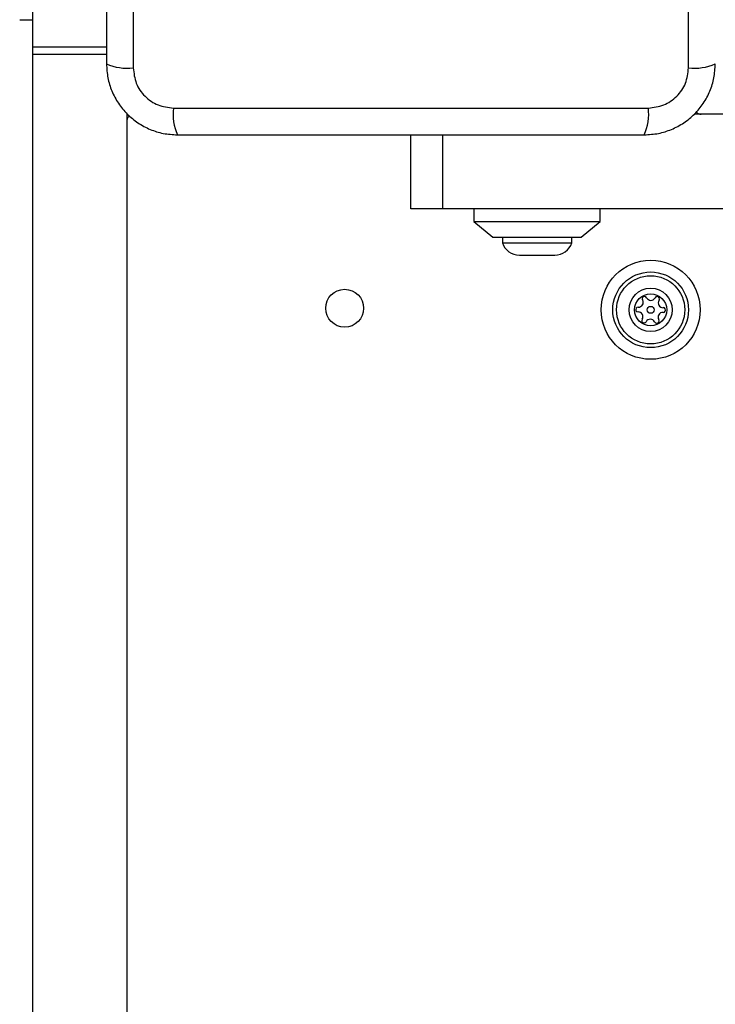
# Model space of a CAD drawing. Units: millimetres. Extents: x 4500 to 19880, y 334 to 25081.
# Drawn here: x 7893 to 8003, y 16364 to 16520 of the extents above; entities that cross this region are included whole.
import ezdxf

# ---------------------------------------------------------------- set-up
doc = ezdxf.new("R2010")
doc.units = ezdxf.units.MM

msp = doc.modelspace()

# ---------------------------------------------------------------- linework, layer by layer
at = {"linetype": 'Continuous', "lineweight": 25}
for p, q in [((7911.17, 16587.85), (7911.17, 16512.56)), ((7999.17, 16512.56), (7999.17, 16587.85)), ((7895.17, 16550.2), (7895.17, 16515.88)), ((7893.17, 16520.2), (7895.17, 16520.2)), ((7895.17, 16515.88), (7895.17, 16514.76)), ((7895.17, 16515.88), (7906.92, 16515.88)), ((7895.17, 16514.76), (7895.17, 15785.65)), ((7895.17, 16514.76), (7906.92, 16514.76)), ((7917.52, 16506.2), (7992.81, 16506.2)), ((7910.17, 16505.31), (7910.17, 15795.1)), ((8001.17, 16505.2), (8000.07, 16505.2)), ((8695.17, 16505.2), (8001.17, 16505.2)), ((7955.17, 16490.2), (7955.17, 16501.95)), ((7960.17, 16501.95), (7960.17, 16490.2)), ((7960.17, 16490.2), (7955.17, 16490.2)), ((8695.17, 16490.2), (7960.17, 16490.2)), ((7965.17, 16490.2), (7965.17, 16488.2)), ((7985.17, 16488.2), (7985.17, 16490.2)), ((7965.17, 16488.2), (7968.17, 16485.7)), ((7965.17, 16488.2), (7985.17, 16488.2)), ((7982.17, 16485.7), (7985.17, 16488.2)), ((7968.17, 16485.7), (7982.17, 16485.7)), ((7969.67, 16485.7), (7969.67, 16484.83)), ((7969.67, 16484.83), (7980.67, 16484.83)), ((7980.67, 16484.83), (7980.67, 16485.7)), ((7972.37, 16482.87), (7977.97, 16482.87))]:
    msp.add_line(p, q, dxfattribs=at)
for centre, radius in [((7993.17, 16474.2), 7.85), ((7993.17, 16474.2), 6), ((7993.17, 16474.2), 5.41), ((7944.67, 16474.45), 3), ((7993.17, 16474.2), 3.43), ((7993.17, 16474.2), 2.54), ((7993.17, 16474.2), 0.55)]:
    msp.add_circle(centre, radius, dxfattribs=at)
for centre, radius, start, end in [((7910.23, 16520.78), 8.27, 246.3529, 276.4609), ((8000.1, 16520.78), 8.27, 263.5391, 293.6471), ((7925.74, 16505.27), 8.27, 173.5391, 203.6471), ((7984.59, 16505.27), 8.27, 336.3529, 6.4609), ((7911.17, 16504.2), 1, 128.7165, 180), ((8001.17, 16506.2), 1, 218.7165, 270), ((7972.37, 16485.71), 2.84, 197.9848, 270), ((7977.97, 16485.71), 2.84, 270, 342.0152), ((7991.24, 16475.37), 0.75, 266.1231, 31.591), ((7992.2, 16475.96), 0.375, 26.1231, 211.591), ((7993.21, 16476.45), 0.75, 206.1231, 331.591), ((7994.2, 16475.92), 0.375, 326.1231, 151.591), ((7995.13, 16475.29), 0.75, 146.1231, 271.591), ((7991.17, 16474.24), 0.375, 86.1231, 271.591), ((7991.2, 16473.12), 0.75, 326.1231, 91.591), ((7995.09, 16473.04), 0.75, 86.1231, 211.591), ((7995.17, 16474.17), 0.375, 266.1231, 91.591), ((7992.13, 16472.49), 0.375, 146.1231, 331.591), ((7993.12, 16471.96), 0.75, 26.1231, 151.591), ((7994.13, 16472.45), 0.375, 206.1231, 31.591)]:
    msp.add_arc(centre, radius, start, end, dxfattribs=at)
for points, knots in [([(7906.92, 16587.2), (7906.92, 16581.06), (7906.92, 16568.76), (7906.92, 16550.2), (7906.92, 16531.65), (7906.92, 16519.35), (7906.92, 16513.2)], [0, 0, 0, 0, 0.249998, 0.5, 0.749998, 1, 1, 1, 1]), ([(7906.92, 16513.2), (7906.96, 16512.45), (7907.05, 16510.98), (7907.72, 16508.86), (7908.75, 16506.91), (7910.16, 16505.2), (7911.87, 16503.79), (7913.81, 16502.76), (7915.94, 16502.08), (7917.41, 16502), (7918.17, 16501.95)], [0, 0, 0, 0, 0.127824, 0.250004, 0.375728, 0.499754, 0.62375, 0.749431, 0.871885, 1, 1, 1, 1]), ([(7911.17, 16512.56), (7911.26, 16511.73), (7911.45, 16510.07), (7912.92, 16507.96), (7915.03, 16506.49), (7916.69, 16506.3), (7917.52, 16506.2)], [0, 0, 0, 0, 0.250029, 0.499755, 0.749405, 1, 1, 1, 1]), ([(7992.17, 16501.95), (7992.92, 16502), (7994.39, 16502.08), (7996.51, 16502.76), (7998.46, 16503.79), (8000.17, 16505.2), (8001.58, 16506.91), (8002.61, 16508.85), (8003.29, 16510.98), (8003.37, 16512.45), (8003.42, 16513.2)], [0, 0, 0, 0, 0.127824, 0.250004, 0.375728, 0.499754, 0.62375, 0.749431, 0.871885, 1, 1, 1, 1]), ([(7992.81, 16506.2), (7993.64, 16506.3), (7995.3, 16506.49), (7997.41, 16507.96), (7998.88, 16510.07), (7999.07, 16511.73), (7999.17, 16512.56)], [0, 0, 0, 0, 0.250029, 0.499755, 0.749405, 1, 1, 1, 1]), ([(7918.17, 16501.95), (7924.31, 16501.95), (7936.61, 16501.95), (7955.17, 16501.95), (7973.73, 16501.95), (7986.02, 16501.95), (7992.17, 16501.95)], [0, 0, 0, 0, 0.249998, 0.5, 0.749998, 1, 1, 1, 1])]:
    msp.add_open_spline(points, degree=3, knots=knots, dxfattribs=at)

doc.saveas('drawing.dxf')
